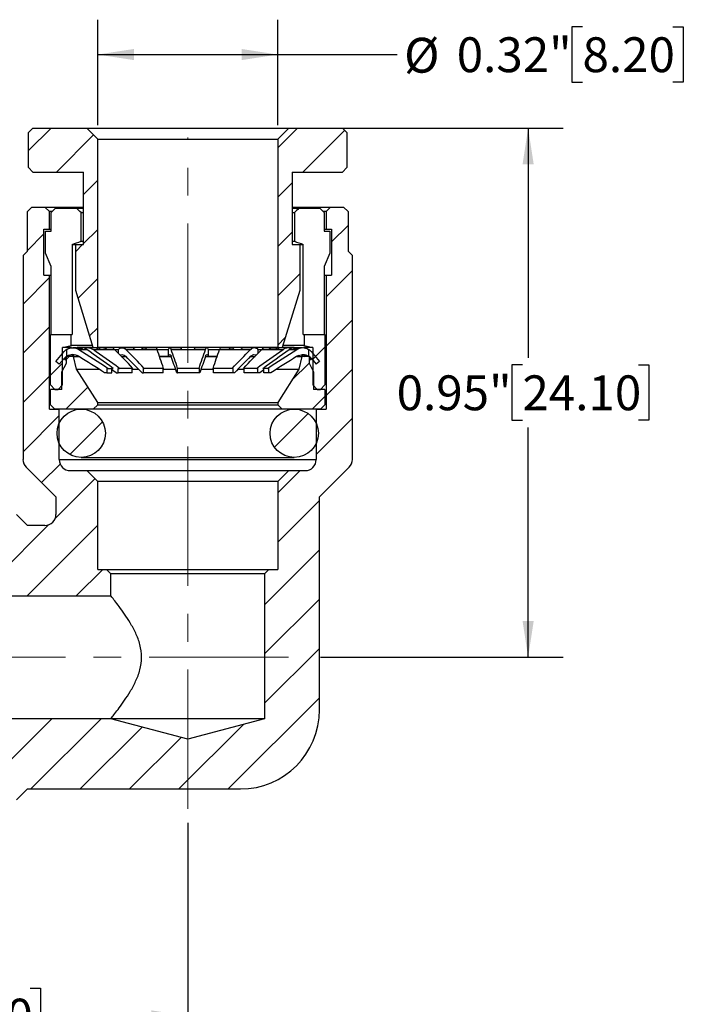
# Model space of a CAD drawing. Units: inches. Extents: x 0.2 to 10.8, y 0.2 to 8.3.
# Drawn here: x 5.5 to 7.8, y 3 to 6.5 of the extents above; entities that cross this region are included whole.
import ezdxf

# ---------------------------------------------------------------- set-up
doc = ezdxf.new("R2010")
doc.units = ezdxf.units.IN
doc.header["$MEASUREMENT"] = 0
doc.linetypes.add('CENTERX2', pattern=[0.8, 0.5, -0.1, 0.1, -0.1])
doc.layers.add('SKETCH', color=7, linetype='Continuous')
doc.styles.add('SLDTEXTSTYLE0', font='TXT', dxfattribs={"width": 0.75})
doc.dimstyles.new('SLDDIMSTYLE0', dxfattribs={"dimtxt": 0.125, "dimasz": 0.13, "dimexe": 0, "dimexo": 0.0625, "dimgap": 0.03125, "dimtad": 0, "dimtih": 1, "dimtoh": 1, "dimlfac": 0.5, "dimrnd": 1e-09, "dimdsep": 46, "dimtxsty": 'SLDTEXTSTYLE0', "dimsah": 1, "dimcen": 0.09, "dimadec": 0, "dimazin": 2, "dimtfac": 1, "dimtofl": 0, "dimtmove": 0, "dimatfit": 3, "dimfxl": 0, "dimfrac": 2, "dimtolj": 1, "dimtzin": 12, "dimarcsym": 0})

# ---------------------------------------------------------------- blocks, each defined once
blk = doc.blocks.new('_D_2')
at = {"layer": 'SKETCH'}
for p, q in [((4.1482, 3.7179), (4.1482, 2.8005)), ((6.0694, 3.6178), (6.0694, 2.8005)), ((5.0884, 3.0247), (5.0503, 3.0247)), ((5.0503, 3.0247), (5.0503, 2.8263)), ((5.504, 3.0247), (5.5421, 3.0247)), ((5.5421, 3.0247), (5.5421, 2.8263)), ((4.1482, 2.9255), (4.612, 2.9255)), ((6.0694, 2.9255), (5.6055, 2.9255)), ((5.0503, 2.8263), (5.0884, 2.8263)), ((5.5421, 2.8263), (5.504, 2.8263))]:
    blk.add_line(p, q, dxfattribs=at)
for points in [[(4.1482, 2.9255), (4.2782, 2.9055), (4.2782, 2.9455)], [(6.0694, 2.9255), (5.9394, 2.9455), (5.9394, 2.9055)]]:
    blk.add_solid(points, dxfattribs=at)
at = {"layer": 'SKETCH', "char_height": 0.125, "attachment_point": 1, "style": 'SLDTEXTSTYLE0'}
for s, insert in [('0.96"', (4.6374, 2.9874)), ('24.40', (5.0884, 2.9874))]:
    blk.add_mtext(s, dxfattribs=dict(at, insert=insert))
blk = doc.blocks.new('_D_3')
at = {"layer": 'SKETCH'}
for p, q in [((5.7466, 6.1204), (5.7466, 6.4986)), ((6.3923, 6.1204), (6.3923, 6.4986)), ((7.4848, 6.4728), (7.4468, 6.4728)), ((7.4468, 6.4728), (7.4468, 6.2744)), ((7.8081, 6.4728), (7.8462, 6.4728)), ((7.8462, 6.4728), (7.8462, 6.2744)), ((5.7466, 6.3736), (6.3923, 6.3736)), ((6.3923, 6.3736), (6.82, 6.3736)), ((7.4468, 6.2744), (7.4848, 6.2744)), ((7.8462, 6.2744), (7.8081, 6.2744))]:
    blk.add_line(p, q, dxfattribs=at)
for points in [[(5.7466, 6.3736), (5.8766, 6.3536), (5.8766, 6.3936)], [(6.3923, 6.3736), (6.2623, 6.3936), (6.2623, 6.3536)]]:
    blk.add_solid(points, dxfattribs=at)
at = {"layer": 'SKETCH', "char_height": 0.125, "attachment_point": 1, "style": 'SLDTEXTSTYLE0'}
for s, insert in [('%%c', (6.8453, 6.4336)), ('0.32"', (7.0339, 6.4355)), ('8.20', (7.4848, 6.4355))]:
    blk.add_mtext(s, dxfattribs=dict(at, insert=insert))
blk = doc.blocks.new('_D_4')
at = {"layer": 'SKETCH'}
for p, q in [((5.7572, 6.1098), (7.4149, 6.1098)), ((7.2899, 6.1098), (7.2899, 5.2855)), ((7.2695, 5.2602), (7.2314, 5.2602)), ((7.2314, 5.2602), (7.2314, 5.0617)), ((7.6851, 5.2602), (7.7232, 5.2602)), ((7.7232, 5.2602), (7.7232, 5.0617)), ((7.2314, 5.0617), (7.2695, 5.0617)), ((7.7232, 5.0617), (7.6851, 5.0617)), ((7.2899, 4.2121), (7.2899, 5.0363)), ((6.5455, 4.2121), (7.4149, 4.2121))]:
    blk.add_line(p, q, dxfattribs=at)
for points in [[(7.2899, 6.1098), (7.2699, 5.9798), (7.3099, 5.9798)], [(7.2899, 4.2121), (7.3099, 4.3421), (7.2699, 4.3421)]]:
    blk.add_solid(points, dxfattribs=at)
at = {"layer": 'SKETCH', "char_height": 0.125, "attachment_point": 1, "style": 'SLDTEXTSTYLE0'}
for s, insert in [('0.95"', (6.8185, 5.2229)), ('24.10', (7.2695, 5.2229))]:
    blk.add_mtext(s, dxfattribs=dict(at, insert=insert))

msp = doc.modelspace()

# ---------------------------------------------------------------- hatches: boundary and pattern name
at = {"linetype": 'Continuous', "lineweight": 18}
h = msp.add_hatch(dxfattribs=at)
h.set_pattern_fill('ANSI31', style=0)
h.paths.add_polyline_path([(5.4986, 5.968), (5.5143, 5.9523), (5.6954, 5.9523), (5.6954, 5.6924), (5.6678, 5.6924), (5.6678, 5.5271), (5.7308, 5.3224), (5.7466, 5.3224), (5.7466, 6.0704), (5.7072, 6.1098), (5.5143, 6.1098), (5.4986, 6.094)], flags=0)
h = msp.add_hatch(dxfattribs=at)
h.set_pattern_fill('ANSI31', style=0)
h.paths.add_polyline_path([(6.4434, 5.6924), (6.4434, 5.9523), (6.6245, 5.9523), (6.6403, 5.968), (6.6403, 6.094), (6.6245, 6.1098), (6.4316, 6.1098), (6.3923, 6.0704), (6.3923, 5.3224), (6.408, 5.3224), (6.471, 5.5271), (6.471, 5.6924)], flags=0)
h = msp.add_hatch(dxfattribs=at)
h.set_pattern_fill('ANSI31', style=0)
edge = h.paths.add_edge_path(flags=0)
edge.add_line((5.5576, 5.8263), (5.5104, 5.8263))
edge.add_line((5.5104, 5.8263), (5.4946, 5.8105))
edge.add_line((5.4946, 5.8105), (5.4946, 5.6688))
edge.add_line((5.4946, 5.6688), (5.4789, 5.6531))
edge.add_line((5.4789, 5.6531), (5.4789, 4.9213))
edge.add_arc((5.5182, 4.9213), 0.0394, 180, 225)
edge.add_line((5.4904, 4.8935), (5.597, 4.7869))
edge.add_line((5.597, 4.7869), (5.597, 4.7239))
edge.add_arc((5.5576, 4.7239), 0.0394, 270, 360, ccw=False)
edge.add_line((5.5576, 4.6846), (5.4946, 4.6846))
edge.add_line((5.4946, 4.6846), (5.4552, 4.7239))
edge.add_line((5.4552, 4.7239), (5.3923, 4.7239))
edge.add_line((5.3923, 4.7239), (5.3765, 4.7082))
edge.add_line((5.3765, 4.7082), (5.3765, 4.6058))
edge.add_line((5.3765, 4.6058), (5.3135, 4.6058))
edge.add_line((5.3135, 4.6058), (5.2978, 4.5901))
edge.add_line((5.2978, 4.5901), (5.2978, 4.4877))
edge.add_line((5.2978, 4.4877), (4.9749, 4.4877))
edge.add_line((4.9749, 4.4877), (4.9749, 4.4326))
edge.add_line((4.9749, 4.4326), (5.7938, 4.4326))
edge.add_line((5.7938, 4.4326), (5.7938, 4.5113))
edge.add_line((5.7938, 4.5113), (5.7781, 4.5271))
edge.add_line((5.7781, 4.5271), (5.7466, 4.5271))
edge.add_line((5.7466, 4.5271), (5.7466, 4.842))
edge.add_line((5.7466, 4.842), (5.7072, 4.8814))
edge.add_line((5.7072, 4.8814), (5.6482, 4.8814))
edge.add_arc((5.6482, 4.9208), 0.0394, 180, 270, ccw=False)
edge.add_line((5.6088, 4.9208), (5.6088, 5.1019))
edge.add_line((5.6088, 5.1019), (5.5734, 5.1019))
edge.add_line((5.5734, 5.1019), (5.5734, 5.5822))
edge.add_line((5.5734, 5.5822), (5.5537, 5.5822))
edge.add_line((5.5537, 5.5822), (5.5537, 5.7476))
edge.add_line((5.5537, 5.7476), (5.5734, 5.7476))
edge.add_line((5.5734, 5.7476), (5.5734, 5.8105))
edge.add_line((5.5734, 5.8105), (5.5576, 5.8263))
h = msp.add_hatch(dxfattribs=at)
h.set_pattern_fill('ANSI31', style=0)
edge = h.paths.add_edge_path(flags=0)
edge.add_line((6.6285, 5.8263), (6.5812, 5.8263))
edge.add_line((6.5812, 5.8263), (6.5655, 5.8105))
edge.add_line((6.5655, 5.8105), (6.5655, 5.7476))
edge.add_line((6.5655, 5.7476), (6.5852, 5.7476))
edge.add_line((6.5852, 5.7476), (6.5852, 5.5822))
edge.add_line((6.5852, 5.5822), (6.5655, 5.5822))
edge.add_line((6.5655, 5.5822), (6.5655, 5.1019))
edge.add_line((6.5655, 5.1019), (6.53, 5.1019))
edge.add_line((6.53, 5.1019), (6.53, 4.9208))
edge.add_arc((6.4907, 4.9208), 0.0394, 270, 360, ccw=False)
edge.add_line((6.4907, 4.8814), (6.4316, 4.8814))
edge.add_line((6.4316, 4.8814), (6.3923, 4.842))
edge.add_line((6.3923, 4.842), (6.3923, 4.5271))
edge.add_line((6.3923, 4.5271), (6.3608, 4.5271))
edge.add_line((6.3608, 4.5271), (6.345, 4.5113))
edge.add_line((6.345, 4.5113), (6.345, 3.9916))
edge.add_line((6.345, 3.9916), (6.0694, 3.9178))
edge.add_line((6.0694, 3.9178), (5.7938, 3.9916))
edge.add_line((5.7938, 3.9916), (4.9749, 3.9916))
edge.add_line((4.9749, 3.9916), (4.9749, 3.9365))
edge.add_line((4.9749, 3.9365), (5.2978, 3.9365))
edge.add_line((5.2978, 3.9365), (5.2978, 3.8342))
edge.add_line((5.2978, 3.8342), (5.3135, 3.8184))
edge.add_line((5.3135, 3.8184), (5.3765, 3.8184))
edge.add_line((5.3765, 3.8184), (5.3765, 3.7161))
edge.add_line((5.3765, 3.7161), (5.3923, 3.7003))
edge.add_line((5.3923, 3.7003), (5.4552, 3.7003))
edge.add_line((5.4552, 3.7003), (5.4946, 3.7397))
edge.add_line((5.4946, 3.7397), (6.2584, 3.7397))
edge.add_arc((6.2584, 4.0231), 0.2835, 270, 360)
edge.add_line((6.5419, 4.0231), (6.5419, 4.7869))
edge.add_line((6.5419, 4.7869), (6.6484, 4.8935))
edge.add_arc((6.6206, 4.9213), 0.0394, 315, 360)
edge.add_line((6.66, 4.9213), (6.66, 5.6531))
edge.add_line((6.66, 5.6531), (6.6442, 5.6688))
edge.add_line((6.6442, 5.6688), (6.6442, 5.8105))
edge.add_line((6.6442, 5.8105), (6.6285, 5.8263))
h = msp.add_hatch(dxfattribs=at)
h.set_pattern_fill('ANSI31', style=0)
h.paths.add_polyline_path([(5.6206, 5.1885), (5.6206, 5.3224), (5.6521, 5.3302), (5.6521, 5.3696), (5.5773, 5.3696), (5.5773, 5.1885), (5.593, 5.1727), (5.6049, 5.1727)], flags=0)
h = msp.add_hatch(dxfattribs=at)
h.set_pattern_fill('ANSI31', style=0)
h.paths.add_polyline_path([(6.4867, 5.3302), (6.5182, 5.3224), (6.5182, 5.1885), (6.534, 5.1727), (6.5458, 5.1727), (6.5615, 5.1885), (6.5615, 5.3696), (6.4867, 5.3696)], flags=0)
h = msp.add_hatch(dxfattribs=at)
h.set_pattern_fill('ANSI31', style=0)
edge = h.paths.add_edge_path(flags=0)
edge.add_line((5.609, 5.263), (5.626, 5.2834))
edge.add_arc((5.6562, 5.2581), 0.0394, 120.2929, 140, ccw=False)
edge.add_line((5.6363, 5.2921), (5.6363, 5.3167))
edge.add_arc((5.6566, 5.2829), 0.0394, 121.0149, 140)
edge.add_line((5.6265, 5.3082), (5.597, 5.2731))
edge.add_line((5.597, 5.2731), (5.609, 5.263))
h = msp.add_hatch(dxfattribs=at)
h.set_pattern_fill('ANSI31', style=0)
edge = h.paths.add_edge_path(flags=0)
edge.add_line((6.5025, 5.3167), (6.5025, 5.2921))
edge.add_arc((6.4826, 5.2581), 0.0394, 40, 59.7072, ccw=False)
edge.add_line((6.5128, 5.2834), (6.5299, 5.263))
edge.add_line((6.5299, 5.263), (6.5419, 5.2731))
edge.add_line((6.5419, 5.2731), (6.5124, 5.3082))
edge.add_arc((6.4822, 5.2829), 0.0394, 40, 58.9852)
h = msp.add_hatch(dxfattribs=at)
h.set_pattern_fill('ANSI31', style=0)
h.paths.add_polyline_path([(5.6344, 5.2909), (5.6344, 5.2672), (5.6182, 5.2357), (5.6182, 5.1727), (5.5773, 5.1727), (5.5773, 5.1176), (5.593, 5.1019), (5.7308, 5.1019), (5.7466, 5.1176), (5.7466, 5.1255), (5.6706, 5.2452), (5.66, 5.2909)], flags=0)
h = msp.add_hatch(dxfattribs=at)
h.set_pattern_fill('ANSI31', style=0)
h.paths.add_polyline_path([(6.5045, 5.2672), (6.5045, 5.2909), (6.4789, 5.2909), (6.4682, 5.2452), (6.3923, 5.1255), (6.3923, 5.1176), (6.408, 5.1019), (6.5458, 5.1019), (6.5615, 5.1176), (6.5615, 5.1727), (6.5206, 5.1727), (6.5206, 5.2357)], flags=0)
h = msp.add_hatch(dxfattribs=at)
h.set_pattern_fill('ANSI31', style=0)
edge = h.paths.add_edge_path(flags=0)
edge.add_arc((5.6875, 5.0153), 0.0866, 0, 360)
h = msp.add_hatch(dxfattribs=at)
h.set_pattern_fill('ANSI31', style=0)
edge = h.paths.add_edge_path(flags=0)
edge.add_arc((6.4513, 5.0153), 0.0866, 0, 360)

# ---------------------------------------------------------------- linework, layer by layer
at = {"color": 7, "linetype": 'Continuous', "lineweight": 25}
for p, q in [((5.4986, 6.094), (5.5143, 6.1098)), ((5.5143, 6.1098), (5.7072, 6.1098)), ((5.7466, 6.0704), (5.7072, 6.1098)), ((5.7072, 6.1098), (6.4316, 6.1098)), ((6.4316, 6.1098), (6.3923, 6.0704)), ((6.4316, 6.1098), (6.6245, 6.1098)), ((6.6245, 6.1098), (6.6403, 6.094)), ((5.4986, 5.968), (5.4986, 6.094)), ((6.6403, 6.094), (6.6403, 5.968)), ((5.7466, 6.0704), (6.3923, 6.0704)), ((5.7466, 5.3224), (5.7466, 6.0704)), ((6.3923, 6.0704), (6.3923, 5.3224)), ((5.5143, 5.9523), (5.4986, 5.968)), ((6.6403, 5.968), (6.6245, 5.9523)), ((5.5143, 5.9523), (5.6954, 5.9523)), ((5.6954, 5.6924), (5.6954, 5.9523)), ((6.4434, 5.9523), (6.6245, 5.9523)), ((6.4434, 5.9523), (6.4434, 5.6924)), ((5.4946, 5.8105), (5.5104, 5.8263)), ((5.4946, 5.6688), (5.4946, 5.8105)), ((5.5104, 5.8263), (5.5576, 5.8263)), ((5.5576, 5.8263), (5.5734, 5.8105)), ((5.5576, 5.8263), (5.6954, 5.8263)), ((5.5834, 5.8105), (5.5734, 5.8105)), ((5.5734, 5.7476), (5.5734, 5.8105)), ((5.5799, 5.8066), (5.5957, 5.8224)), ((5.5799, 5.7397), (5.5799, 5.8066)), ((5.5957, 5.8224), (5.671, 5.8224)), ((5.671, 5.8224), (5.6954, 5.8224)), ((5.6869, 5.8066), (5.6954, 5.8066)), ((5.6869, 5.7042), (5.6869, 5.8066)), ((6.4434, 5.8263), (6.5812, 5.8263)), ((6.4434, 5.8224), (6.4678, 5.8224)), ((6.4434, 5.8066), (6.4519, 5.8066)), ((6.4519, 5.8066), (6.4519, 5.7042)), ((6.4678, 5.8224), (6.5431, 5.8224)), ((6.5431, 5.8224), (6.559, 5.8066)), ((6.5655, 5.8105), (6.5561, 5.8105)), ((6.559, 5.8066), (6.559, 5.7397)), ((6.5655, 5.8105), (6.5812, 5.8263)), ((6.5655, 5.8105), (6.5655, 5.7476)), ((6.5812, 5.8263), (6.6285, 5.8263)), ((6.6285, 5.8263), (6.6442, 5.8105)), ((6.6442, 5.8105), (6.6442, 5.6688)), ((5.5537, 5.5822), (5.5537, 5.7476)), ((5.5537, 5.7476), (5.5734, 5.7476)), ((5.5601, 5.7397), (5.5799, 5.7397)), ((5.5601, 5.6609), (5.5601, 5.7397)), ((5.5734, 5.7476), (5.5799, 5.7476)), ((6.559, 5.7476), (6.5655, 5.7476)), ((6.559, 5.7397), (6.5787, 5.7397)), ((6.5655, 5.7476), (6.5852, 5.7476)), ((6.5787, 5.7397), (6.5787, 5.6609)), ((6.5852, 5.7476), (6.5852, 5.5822)), ((5.6551, 5.6924), (5.6551, 5.3696)), ((5.6551, 5.6924), (5.6678, 5.6924)), ((5.6678, 5.5271), (5.6678, 5.6924)), ((5.6678, 5.6924), (5.6954, 5.6924)), ((5.6869, 5.7042), (5.6954, 5.7042)), ((6.4434, 5.7042), (6.4519, 5.7042)), ((6.4434, 5.6924), (6.471, 5.6924)), ((6.471, 5.6924), (6.4837, 5.6924)), ((6.471, 5.6924), (6.471, 5.5271)), ((6.4837, 5.3696), (6.4837, 5.6924)), ((5.4789, 5.6531), (5.4946, 5.6688)), ((5.4789, 5.6531), (5.4789, 4.9213)), ((5.5799, 5.6137), (5.5601, 5.6609)), ((6.5787, 5.6609), (6.559, 5.6137)), ((6.6442, 5.6688), (6.66, 5.6531)), ((6.66, 4.9213), (6.66, 5.6531)), ((5.5537, 5.5822), (5.5734, 5.5822)), ((5.5734, 5.1019), (5.5734, 5.5822)), ((5.5734, 5.5822), (5.5799, 5.5822)), ((5.5799, 5.3696), (5.5799, 5.6137)), ((6.559, 5.6137), (6.559, 5.3696)), ((6.559, 5.5822), (6.5655, 5.5822)), ((6.5655, 5.5822), (6.5655, 5.1019)), ((6.5655, 5.5822), (6.5852, 5.5822)), ((5.7308, 5.3224), (5.6678, 5.5271)), ((6.471, 5.5271), (6.408, 5.3224)), ((5.5773, 5.1885), (5.5773, 5.3696)), ((5.5773, 5.3696), (5.6521, 5.3696)), ((5.6521, 5.3302), (5.6521, 5.3696)), ((5.6521, 5.3696), (5.6551, 5.3696)), ((6.4837, 5.3696), (6.4867, 5.3696)), ((6.4867, 5.3696), (6.4867, 5.3302)), ((6.4867, 5.3696), (6.5615, 5.3696)), ((6.5615, 5.3696), (6.5615, 5.1885)), ((5.597, 5.2731), (5.6265, 5.3082)), ((5.6206, 5.3224), (5.6521, 5.3302)), ((5.6523, 5.3224), (5.6206, 5.3224)), ((5.6206, 5.1885), (5.6206, 5.3224)), ((5.6363, 5.2921), (5.6363, 5.3167)), ((5.6364, 5.2915), (5.6364, 5.3161)), ((5.7284, 5.3302), (5.6521, 5.3302)), ((5.6623, 5.3223), (5.6576, 5.3223)), ((5.7308, 5.3224), (5.6727, 5.3224)), ((5.6879, 5.3223), (5.6731, 5.3223)), ((5.6791, 5.316), (5.6836, 5.316)), ((5.6933, 5.316), (5.7073, 5.316)), ((5.7323, 5.3223), (5.7106, 5.3223)), ((5.7299, 5.316), (5.7506, 5.316)), ((5.7308, 5.3224), (5.7466, 5.3224)), ((6.3923, 5.3224), (5.7466, 5.3224)), ((5.7941, 5.3223), (5.7627, 5.3223)), ((5.7776, 5.316), (5.8075, 5.316)), ((5.8077, 5.3162), (5.8214, 5.3161)), ((5.8214, 5.3015), (5.8214, 5.3161)), ((5.8691, 5.3223), (5.8347, 5.3223)), ((5.848, 5.316), (5.8807, 5.316)), ((5.9548, 5.3223), (5.9129, 5.3223)), ((5.9197, 5.316), (5.9596, 5.316)), ((5.9594, 5.3163), (6.0005, 5.3161)), ((6.0005, 5.2915), (6.0005, 5.3161)), ((6.0455, 5.3223), (6.0052, 5.3223)), ((6.01, 5.316), (6.0481, 5.316)), ((6.0914, 5.316), (6.1334, 5.316)), ((6.1381, 5.3223), (6.0941, 5.3223)), ((6.1429, 5.3163), (6.1429, 5.2917)), ((6.1429, 5.3163), (6.1837, 5.3162)), ((6.1837, 5.316), (6.2198, 5.316)), ((6.2266, 5.3223), (6.1885, 5.3223)), ((6.2587, 5.316), (6.2946, 5.316)), ((6.3079, 5.3223), (6.2704, 5.3223)), ((6.321, 5.3163), (6.321, 5.3018)), ((6.321, 5.3163), (6.335, 5.3162)), ((6.3347, 5.316), (6.3616, 5.316)), ((6.3766, 5.3223), (6.3482, 5.3223)), ((6.3886, 5.316), (6.4111, 5.316)), ((6.3923, 5.3224), (6.408, 5.3224)), ((6.4304, 5.3223), (6.4069, 5.3223)), ((6.451, 5.3224), (6.408, 5.3224)), ((6.4867, 5.3302), (6.4104, 5.3302)), ((6.4333, 5.316), (6.4456, 5.316)), ((6.4658, 5.3223), (6.4527, 5.3223)), ((6.4552, 5.316), (6.4601, 5.316)), ((6.4815, 5.3223), (6.4766, 5.3223)), ((6.5182, 5.3224), (6.484, 5.3224)), ((6.4867, 5.3302), (6.5182, 5.3224)), ((6.5025, 5.3167), (6.5025, 5.2921)), ((6.5124, 5.3082), (6.5419, 5.2731)), ((6.5182, 5.3224), (6.5182, 5.1885)), ((5.609, 5.263), (5.597, 5.2731)), ((5.609, 5.263), (5.626, 5.2834)), ((5.6182, 5.2357), (5.6344, 5.2672)), ((5.626, 5.2834), (5.6324, 5.2834)), ((5.6324, 5.2834), (5.6271, 5.2769)), ((5.6344, 5.2856), (5.6324, 5.2834)), ((5.6344, 5.2672), (5.6344, 5.2909)), ((5.66, 5.2909), (5.6344, 5.2909)), ((5.6706, 5.2452), (5.66, 5.2909)), ((5.66, 5.2909), (5.679, 5.2909)), ((5.6691, 5.2917), (5.6776, 5.2916)), ((5.8314, 5.2909), (5.8474, 5.2909)), ((5.9679, 5.2916), (6.0005, 5.2915)), ((5.9679, 5.2909), (6.0099, 5.2909)), ((6.1335, 5.2909), (6.1752, 5.2909)), ((6.1429, 5.2917), (6.1753, 5.2916)), ((6.2948, 5.2909), (6.311, 5.2909)), ((6.4612, 5.2909), (6.4789, 5.2909)), ((6.4615, 5.2916), (6.4718, 5.2915)), ((6.4718, 5.2915), (6.4667, 5.2938)), ((6.4789, 5.2909), (6.4682, 5.2452)), ((6.5045, 5.2909), (6.4789, 5.2909)), ((6.5045, 5.2909), (6.5045, 5.2672)), ((6.5065, 5.2834), (6.5045, 5.2851)), ((6.5045, 5.2672), (6.5206, 5.2357)), ((6.5118, 5.2769), (6.5065, 5.2834)), ((6.5065, 5.2834), (6.5128, 5.2834)), ((6.5128, 5.2834), (6.5299, 5.263)), ((6.5419, 5.2731), (6.5299, 5.263)), ((5.6182, 5.1727), (5.6182, 5.2357)), ((5.6706, 5.2452), (5.7509, 5.2452)), ((5.7466, 5.1255), (5.6706, 5.2452)), ((5.7794, 5.2324), (5.7715, 5.2324)), ((5.7794, 5.2481), (5.7794, 5.2324)), ((5.7841, 5.2481), (5.7794, 5.2481)), ((5.7794, 5.2324), (5.7976, 5.2324)), ((5.7841, 5.2481), (5.8018, 5.2481)), ((5.7976, 5.2324), (5.7976, 5.2481)), ((5.8132, 5.2324), (5.7976, 5.2434)), ((5.8132, 5.2324), (5.8204, 5.2324)), ((5.8204, 5.2324), (5.8204, 5.2481)), ((5.8204, 5.2481), (5.8245, 5.2481)), ((5.87, 5.2324), (5.8204, 5.2324)), ((5.8729, 5.2481), (5.8245, 5.2481)), ((5.87, 5.2324), (5.87, 5.2481)), ((5.87, 5.2452), (5.8929, 5.2452)), ((5.9057, 5.2324), (5.9106, 5.2324)), ((5.9106, 5.2324), (5.9106, 5.2481)), ((5.9106, 5.2481), (5.9135, 5.2481)), ((5.9819, 5.2324), (5.9106, 5.2324)), ((5.9829, 5.2481), (5.9135, 5.2481)), ((5.9819, 5.2324), (5.9819, 5.2481)), ((5.9819, 5.2452), (6.0259, 5.2452)), ((6.0305, 5.2324), (6.0323, 5.2324)), ((6.0323, 5.2324), (6.0323, 5.2481)), ((6.0323, 5.2481), (6.0333, 5.2481)), ((6.1111, 5.2324), (6.0323, 5.2324)), ((6.11, 5.2481), (6.0333, 5.2481)), ((6.1111, 5.2481), (6.11, 5.2481)), ((6.1111, 5.2324), (6.1111, 5.2481)), ((6.1128, 5.2324), (6.1111, 5.2324)), ((6.1174, 5.2452), (6.1613, 5.2452)), ((6.2291, 5.2481), (6.1603, 5.2481)), ((6.1613, 5.2324), (6.1613, 5.2481)), ((6.232, 5.2324), (6.1613, 5.2324)), ((6.232, 5.2481), (6.2291, 5.2481)), ((6.232, 5.2324), (6.232, 5.2481)), ((6.237, 5.2324), (6.232, 5.2324)), ((6.2496, 5.2452), (6.2721, 5.2452)), ((6.3166, 5.2481), (6.2692, 5.2481)), ((6.2721, 5.2324), (6.2721, 5.2481)), ((6.3208, 5.2324), (6.2721, 5.2324)), ((6.3208, 5.2481), (6.3166, 5.2481)), ((6.3208, 5.2324), (6.3208, 5.2481)), ((6.3279, 5.2324), (6.3208, 5.2324)), ((6.3428, 5.2429), (6.3279, 5.2324)), ((6.3552, 5.2481), (6.3387, 5.2481)), ((6.3428, 5.2324), (6.3428, 5.2481)), ((6.3598, 5.2324), (6.3428, 5.2324)), ((6.3598, 5.2481), (6.3552, 5.2481)), ((6.3598, 5.2324), (6.3598, 5.2481)), ((6.3677, 5.2324), (6.3598, 5.2324)), ((6.3882, 5.2452), (6.4682, 5.2452)), ((6.4682, 5.2452), (6.3923, 5.1255)), ((6.5206, 5.2357), (6.5206, 5.1727)), ((5.593, 5.1727), (5.5773, 5.1885)), ((5.5773, 5.1176), (5.5773, 5.1727)), ((5.6182, 5.1727), (5.5773, 5.1727)), ((5.593, 5.1727), (5.6049, 5.1727)), ((5.6049, 5.1727), (5.6206, 5.1885)), ((6.5182, 5.1885), (6.534, 5.1727)), ((6.5615, 5.1727), (6.5206, 5.1727)), ((6.534, 5.1727), (6.5458, 5.1727)), ((6.5615, 5.1885), (6.5458, 5.1727)), ((6.5615, 5.1727), (6.5615, 5.1176)), ((5.7466, 5.1255), (6.3923, 5.1255)), ((5.7466, 5.1176), (5.7466, 5.1255)), ((6.3923, 5.1255), (6.3923, 5.1176)), ((5.5734, 5.1019), (5.6088, 5.1019)), ((5.593, 5.1019), (5.5773, 5.1176)), ((5.7308, 5.1019), (5.593, 5.1019)), ((5.6088, 4.9208), (5.6088, 5.1019)), ((5.7308, 5.1019), (5.7466, 5.1176)), ((6.408, 5.1019), (5.7308, 5.1019)), ((5.7466, 5.1176), (6.3923, 5.1176)), ((6.3923, 5.1176), (6.408, 5.1019)), ((6.5458, 5.1019), (6.408, 5.1019)), ((6.53, 5.1019), (6.53, 4.9208)), ((6.53, 5.1019), (6.5655, 5.1019)), ((6.5615, 5.1176), (6.5458, 5.1019)), ((5.6088, 4.9208), (6.53, 4.9208)), ((5.6875, 4.9287), (6.4513, 4.9287)), ((5.597, 4.7869), (5.4904, 4.8935)), ((5.6482, 4.8814), (5.7072, 4.8814)), ((5.7072, 4.8814), (5.7466, 4.842)), ((5.7072, 4.8814), (6.4316, 4.8814)), ((6.3923, 4.842), (6.4316, 4.8814)), ((6.4316, 4.8814), (6.4907, 4.8814)), ((6.6484, 4.8935), (6.5419, 4.7869)), ((6.3923, 4.842), (5.7466, 4.842)), ((5.7466, 4.5271), (5.7466, 4.842)), ((6.3923, 4.842), (6.3923, 4.5271)), ((5.597, 4.7869), (5.597, 4.7239)), ((6.5419, 4.0231), (6.5419, 4.7869)), ((5.4552, 4.7239), (5.4946, 4.6846)), ((5.5576, 4.6846), (5.4946, 4.6846)), ((5.7466, 4.5271), (5.7781, 4.5271)), ((5.7781, 4.5271), (5.7938, 4.5113)), ((5.7781, 4.5271), (6.3608, 4.5271)), ((6.345, 4.5113), (6.3608, 4.5271)), ((6.3608, 4.5271), (6.3923, 4.5271)), ((5.7938, 4.4326), (5.7938, 4.5113)), ((6.345, 4.5113), (5.7938, 4.5113)), ((6.345, 4.5113), (6.345, 3.9916)), ((4.9749, 4.4326), (5.7938, 4.4326)), ((5.7938, 3.9916), (4.9749, 3.9916)), ((6.345, 3.9916), (5.7938, 3.9916)), ((6.0694, 3.9178), (5.7938, 3.9916)), ((6.345, 3.9916), (6.0694, 3.9178)), ((5.4946, 3.7397), (5.4552, 3.7003)), ((5.4946, 3.7397), (6.2584, 3.7397))]:
    msp.add_line(p, q, dxfattribs=at)
for centre in [(5.6875, 5.0153), (6.4513, 5.0153)]:
    msp.add_circle(centre, 0.0866, dxfattribs=at)
for centre, radius, start, end in [((5.6566, 5.2829), 0.0394, 121.0149, 140), ((6.4822, 5.2829), 0.0394, 40, 58.9852), ((5.6562, 5.2581), 0.0394, 120.2929, 140), ((6.4826, 5.2581), 0.0394, 40, 59.7072), ((5.5182, 4.9213), 0.0394, 180, 225), ((5.6482, 4.9208), 0.0394, 180, 270), ((6.4907, 4.9208), 0.0394, 270, 0), ((6.6206, 4.9213), 0.0394, 315, 0), ((5.5576, 4.7239), 0.0394, 270, 0), ((6.2584, 4.0231), 0.2835, 270, 0)]:
    msp.add_arc(centre, radius, start, end, dxfattribs=at)
for points in [[(5.6869, 5.8066), (5.6816, 5.8119), (5.6763, 5.8171), (5.671, 5.8224)], [(6.4678, 5.8224), (6.4625, 5.8171), (6.4572, 5.8119), (6.4519, 5.8066)], [(5.6551, 5.6924), (5.6657, 5.6964), (5.6763, 5.7003), (5.6869, 5.7042)], [(6.4519, 5.7042), (6.4625, 5.7003), (6.4731, 5.6964), (6.4837, 5.6924)], [(5.6363, 5.3167), (5.6364, 5.3167), (5.6364, 5.3165), (5.6364, 5.3161)], [(5.6791, 5.316), (5.7141, 5.2933), (5.7491, 5.2707), (5.7841, 5.2481)], [(5.6836, 5.316), (5.6834, 5.316), (5.6832, 5.316), (5.6831, 5.3161)], [(5.6836, 5.316), (5.6868, 5.3155), (5.69, 5.3155), (5.6933, 5.316)], [(5.6938, 5.3161), (5.6936, 5.316), (5.6934, 5.316), (5.6933, 5.316)], [(5.8018, 5.2481), (5.7703, 5.2707), (5.7388, 5.2934), (5.7073, 5.316)], [(5.8245, 5.2481), (5.793, 5.2707), (5.7615, 5.2933), (5.7299, 5.316)], [(5.7506, 5.316), (5.7501, 5.316), (5.7496, 5.316), (5.749, 5.3161)], [(5.7506, 5.316), (5.7596, 5.3155), (5.7686, 5.3155), (5.7776, 5.316)], [(5.7793, 5.3161), (5.7787, 5.316), (5.7782, 5.316), (5.7776, 5.316)], [(5.8729, 5.2481), (5.8511, 5.2707), (5.8293, 5.2934), (5.8075, 5.316)], [(5.9135, 5.2481), (5.8917, 5.2707), (5.8698, 5.2933), (5.848, 5.316)], [(5.8807, 5.316), (5.8799, 5.316), (5.8791, 5.316), (5.8783, 5.3161)], [(5.8807, 5.316), (5.8937, 5.3155), (5.9067, 5.3155), (5.9197, 5.316)], [(5.922, 5.3161), (5.9212, 5.316), (5.9205, 5.316), (5.9197, 5.316)], [(5.9829, 5.2481), (5.9751, 5.2707), (5.9673, 5.2934), (5.9596, 5.316)], [(6.0333, 5.2481), (6.0255, 5.2707), (6.0177, 5.2933), (6.01, 5.316)], [(6.0481, 5.316), (6.0473, 5.316), (6.0464, 5.316), (6.0455, 5.3161)], [(6.0481, 5.316), (6.0625, 5.3155), (6.0769, 5.3155), (6.0914, 5.316)], [(6.094, 5.3161), (6.0931, 5.316), (6.0922, 5.316), (6.0914, 5.316)], [(6.11, 5.2481), (6.1178, 5.2707), (6.1256, 5.2934), (6.1334, 5.316)], [(6.1603, 5.2481), (6.1681, 5.2707), (6.1759, 5.2933), (6.1837, 5.316)], [(6.2198, 5.316), (6.219, 5.316), (6.2182, 5.316), (6.2174, 5.3161)], [(6.2198, 5.316), (6.2327, 5.3155), (6.2457, 5.3155), (6.2587, 5.316)], [(6.2291, 5.2481), (6.251, 5.2707), (6.2728, 5.2934), (6.2946, 5.316)], [(6.2611, 5.3161), (6.2603, 5.316), (6.2595, 5.316), (6.2587, 5.316)], [(6.2692, 5.2481), (6.2911, 5.2707), (6.3129, 5.2933), (6.3347, 5.316)], [(6.3166, 5.2481), (6.3481, 5.2707), (6.3796, 5.2934), (6.4111, 5.316)], [(6.3387, 5.2481), (6.3702, 5.2707), (6.4018, 5.2933), (6.4333, 5.316)], [(6.3552, 5.2481), (6.3901, 5.2707), (6.4251, 5.2934), (6.4601, 5.316)], [(6.3616, 5.316), (6.3611, 5.316), (6.3605, 5.316), (6.36, 5.3161)], [(6.3616, 5.316), (6.3706, 5.3155), (6.3796, 5.3155), (6.3886, 5.316)], [(6.3902, 5.3161), (6.3896, 5.316), (6.3891, 5.316), (6.3886, 5.316)], [(6.4456, 5.316), (6.4455, 5.316), (6.4453, 5.316), (6.4451, 5.3161)], [(6.4456, 5.316), (6.4488, 5.3155), (6.452, 5.3155), (6.4552, 5.316)], [(6.4558, 5.3161), (6.4556, 5.316), (6.4554, 5.316), (6.4552, 5.316)], [(5.6363, 5.2921), (5.6364, 5.2921), (5.6364, 5.2919), (5.6364, 5.2915)], [(5.7715, 5.2324), (5.7405, 5.252), (5.7094, 5.2717), (5.6783, 5.2913)], [(5.9057, 5.2324), (5.8863, 5.252), (5.8669, 5.2717), (5.8476, 5.2913)], [(6.0305, 5.2324), (6.0236, 5.252), (6.0167, 5.2717), (6.0098, 5.2913)], [(6.1336, 5.2913), (6.1267, 5.2717), (6.1197, 5.252), (6.1128, 5.2324)], [(6.295, 5.2913), (6.2757, 5.2717), (6.2563, 5.252), (6.237, 5.2324)], [(6.4608, 5.2913), (6.4298, 5.2717), (6.3987, 5.252), (6.3677, 5.2324)]]:
    msp.add_open_spline(points, degree=3, dxfattribs=at)
for points, knots in [([(5.6364, 5.3161), (5.6428, 5.3202), (5.6502, 5.3223), (5.6652, 5.3223), (5.6727, 5.3201), (5.6791, 5.316)], [0, 0, 0, 0, 0.5, 0.5, 1, 1, 1, 1]), ([(5.6783, 5.2913), (5.672, 5.2953), (5.6647, 5.2974), (5.6501, 5.2975), (5.6427, 5.2955), (5.6364, 5.2915)], [0, 0, 0, 0, 0.5, 0.5, 1, 1, 1, 1]), ([(5.6629, 5.2969), (5.6611, 5.2971), (5.6551, 5.2977), (5.6473, 5.2954), (5.6427, 5.2918), (5.6415, 5.2909)], [0, 0, 0, 0, 0.230385, 0.798861, 1, 1, 1, 1]), ([(5.6831, 5.3161), (5.6792, 5.3182), (5.673, 5.3217), (5.6659, 5.3218), (5.6633, 5.3218)], [0, 0, 0, 0, 0.62066, 1, 1, 1, 1]), ([(5.6663, 5.3216), (5.6704, 5.322), (5.6787, 5.3228), (5.6881, 5.3196), (5.6928, 5.3167), (5.6938, 5.3161)], [0, 0, 0, 0, 0.4238056, 0.875528, 1, 1, 1, 1]), ([(5.7073, 5.316), (5.7037, 5.3182), (5.6978, 5.3218), (5.6911, 5.3218), (5.6885, 5.3218)], [0, 0, 0, 0, 0.605103, 1, 1, 1, 1]), ([(5.6993, 5.3198), (5.7003, 5.3203), (5.705, 5.3227), (5.7145, 5.3226), (5.7239, 5.32), (5.7286, 5.3168), (5.7299, 5.316)], [0, 0, 0, 0, 0.108434, 0.48207, 0.856054, 1, 1, 1, 1]), ([(5.749, 5.3161), (5.7459, 5.3183), (5.741, 5.3217), (5.7354, 5.3218), (5.7333, 5.3218)], [0, 0, 0, 0, 0.624306, 1, 1, 1, 1]), ([(5.7473, 5.317), (5.7503, 5.3188), (5.7565, 5.3225), (5.767, 5.3226), (5.7747, 5.3196), (5.7784, 5.3167), (5.7793, 5.3161)], [0, 0, 0, 0, 0.296195, 0.605327, 0.914741, 1, 1, 1, 1]), ([(5.8075, 5.316), (5.805, 5.3182), (5.8009, 5.3218), (5.7962, 5.3218), (5.7943, 5.3218)], [0, 0, 0, 0, 0.596068, 1, 1, 1, 1]), ([(5.8214, 5.3161), (5.8254, 5.3202), (5.8301, 5.3223), (5.8394, 5.3223), (5.8441, 5.3201), (5.848, 5.316)], [0, 0, 0, 0, 0.5, 0.5, 1, 1, 1, 1]), ([(5.8273, 5.2954), (5.8279, 5.2958), (5.831, 5.298), (5.8374, 5.2977), (5.8437, 5.295), (5.8468, 5.2921), (5.8476, 5.2913)], [0, 0, 0, 0, 0.0900363, 0.4824205, 0.8751585, 1, 1, 1, 1]), ([(5.8783, 5.3161), (5.8766, 5.3183), (5.8739, 5.3217), (5.8708, 5.3217), (5.8696, 5.3218)], [0, 0, 0, 0, 0.626066, 1, 1, 1, 1]), ([(5.9037, 5.316), (5.9038, 5.3163), (5.9054, 5.3194), (5.9095, 5.3221), (5.9152, 5.3227), (5.9195, 5.3196), (5.9216, 5.3167), (5.922, 5.3161)], [0, 0, 0, 0, 0.028779, 0.3249614, 0.6214581, 0.9182257, 1, 1, 1, 1]), ([(5.9596, 5.316), (5.9587, 5.3181), (5.9572, 5.3218), (5.9555, 5.3218), (5.9548, 5.3218)], [0, 0, 0, 0, 0.588857, 1, 1, 1, 1]), ([(6.0005, 5.3161), (6.0019, 5.3202), (6.0036, 5.3223), (6.0069, 5.3223), (6.0085, 5.3201), (6.01, 5.316)], [0, 0, 0, 0, 0.5, 0.5, 1, 1, 1, 1]), ([(6.0005, 5.2915), (6.0019, 5.2955), (6.0035, 5.2975), (6.0068, 5.2974), (6.0084, 5.2953), (6.0098, 5.2913)], [0, 0, 0, 0, 0.5, 0.5, 1, 1, 1, 1]), ([(6.0455, 5.3221), (6.0455, 5.3214), (6.0455, 5.3205), (6.0455, 5.3169), (6.0455, 5.3161)], [0, 0, 0, 0, 0.7577865, 1, 1, 1, 1]), ([(6.0455, 5.3161), (6.0455, 5.3183), (6.0455, 5.3217), (6.0455, 5.3217), (6.0455, 5.3218)], [0, 0, 0, 0, 0.625523, 1, 1, 1, 1]), ([(6.094, 5.3218), (6.094, 5.3219), (6.094, 5.3223), (6.094, 5.3196), (6.094, 5.3167), (6.094, 5.3161)], [0, 0, 0, 0, 0.217582, 0.830979, 1, 1, 1, 1]), ([(6.1334, 5.316), (6.1348, 5.3201), (6.1365, 5.3223), (6.1398, 5.3224), (6.1414, 5.3203), (6.1429, 5.3163)], [0, 0, 0, 0, 0.5, 0.5, 1, 1, 1, 1]), ([(6.1336, 5.2913), (6.135, 5.2953), (6.1366, 5.2974), (6.1398, 5.2975), (6.1414, 5.2955), (6.1429, 5.2917)], [0, 0, 0, 0, 0.5, 0.5, 1, 1, 1, 1]), ([(6.1882, 5.3219), (6.188, 5.322), (6.1868, 5.3225), (6.1852, 5.3199), (6.184, 5.3168), (6.1837, 5.316)], [0, 0, 0, 0, 0.14812, 0.763242, 1, 1, 1, 1]), ([(6.2174, 5.3161), (6.2191, 5.3181), (6.2226, 5.3222), (6.2285, 5.3226), (6.233, 5.3204), (6.2351, 5.3169), (6.2356, 5.316)], [0, 0, 0, 0, 0.300045, 0.600083, 0.900226, 1, 1, 1, 1]), ([(6.2701, 5.3218), (6.2694, 5.3219), (6.2667, 5.3223), (6.2636, 5.3196), (6.2615, 5.3167), (6.2611, 5.3161)], [0, 0, 0, 0, 0.228468, 0.83333, 1, 1, 1, 1]), ([(6.2946, 5.316), (6.2985, 5.3201), (6.3031, 5.3223), (6.3124, 5.3224), (6.317, 5.3203), (6.321, 5.3163)], [0, 0, 0, 0, 0.5, 0.5, 1, 1, 1, 1]), ([(6.295, 5.2913), (6.2975, 5.2933), (6.3025, 5.2972), (6.3096, 5.2982), (6.3136, 5.2961), (6.3149, 5.2954)], [0, 0, 0, 0, 0.400218, 0.800429, 1, 1, 1, 1]), ([(6.3474, 5.3219), (6.3468, 5.322), (6.3434, 5.3225), (6.3389, 5.3199), (6.3357, 5.3168), (6.3347, 5.316)], [0, 0, 0, 0, 0.1424032, 0.7616529, 1, 1, 1, 1]), ([(6.36, 5.3161), (6.3631, 5.3181), (6.3694, 5.3222), (6.3799, 5.3226), (6.3877, 5.3207), (6.391, 5.3176), (6.3915, 5.3171)], [0, 0, 0, 0, 0.313353, 0.626699, 0.940154, 1, 1, 1, 1]), ([(6.4068, 5.3218), (6.4054, 5.3219), (6.4005, 5.3223), (6.3948, 5.3196), (6.391, 5.3167), (6.3902, 5.3161)], [0, 0, 0, 0, 0.241773, 0.836205, 1, 1, 1, 1]), ([(6.4111, 5.316), (6.4147, 5.318), (6.4218, 5.322), (6.4328, 5.3231), (6.4391, 5.3207), (6.4416, 5.3198)], [0, 0, 0, 0, 0.37685, 0.753693, 1, 1, 1, 1]), ([(6.4515, 5.3219), (6.4506, 5.322), (6.4457, 5.3225), (6.4394, 5.3199), (6.4346, 5.3168), (6.4333, 5.316)], [0, 0, 0, 0, 0.139753, 0.760916, 1, 1, 1, 1]), ([(6.4451, 5.3161), (6.4489, 5.318), (6.4566, 5.3219), (6.4661, 5.3232), (6.4705, 5.3219), (6.4709, 5.3218)], [0, 0, 0, 0, 0.4808331, 0.9616561, 1, 1, 1, 1]), ([(6.4763, 5.3218), (6.4746, 5.3219), (6.4686, 5.3223), (6.4616, 5.3196), (6.4568, 5.3167), (6.4558, 5.3161)], [0, 0, 0, 0, 0.2338236, 0.8344872, 1, 1, 1, 1]), ([(6.4601, 5.316), (6.4664, 5.3201), (6.4738, 5.3223), (6.4886, 5.3224), (6.4961, 5.3203), (6.5025, 5.3163)], [0, 0, 0, 0, 0.5, 0.5, 1, 1, 1, 1]), ([(6.4608, 5.2913), (6.4671, 5.2953), (6.4743, 5.2974), (6.4889, 5.2975), (6.4962, 5.2955), (6.5025, 5.2917)], [0, 0, 0, 0, 0.5, 0.5, 1, 1, 1, 1]), ([(5.6518, 5.2909), (5.6522, 5.2912), (5.6552, 5.294), (5.6592, 5.2949), (5.6626, 5.2957)], [0, 0, 0, 0, 0.1393538, 1, 1, 1, 1]), ([(5.6726, 5.2937), (5.6725, 5.2937), (5.6712, 5.2933), (5.6701, 5.2924), (5.6691, 5.2917)], [0, 0, 0, 0, 0.116761, 1, 1, 1, 1]), ([(6.4771, 5.2953), (6.4792, 5.2949), (6.4827, 5.2942), (6.4855, 5.2919), (6.4867, 5.2909)], [0, 0, 0, 0, 0.567643, 1, 1, 1, 1]), ([(6.4979, 5.2909), (6.4975, 5.2912), (6.4938, 5.2945), (6.4872, 5.2969), (6.4813, 5.2968), (6.4797, 5.2968)], [0, 0, 0, 0, 0.085585, 0.750713, 1, 1, 1, 1]), ([(5.7938, 3.9916), (5.7938, 3.9916), (5.7951, 3.9933), (5.8, 3.9994), (5.8037, 4.0041), (5.8127, 4.0157), (5.8181, 4.0228), (5.83, 4.0389), (5.8364, 4.0478), (5.8497, 4.0673), (5.8567, 4.078), (5.8703, 4.1007), (5.8768, 4.1128), (5.8888, 4.1385), (5.8942, 4.1525), (5.9018, 4.1815), (5.9041, 4.1969), (5.9041, 4.2274), (5.9018, 4.2428), (5.8942, 4.2718), (5.8889, 4.2855), (5.8768, 4.3116), (5.8702, 4.3237), (5.8567, 4.3463), (5.8497, 4.3569), (5.8363, 4.3766), (5.8299, 4.3855), (5.8181, 4.4014), (5.8127, 4.4085), (5.8037, 4.4202), (5.8001, 4.4247), (5.7951, 4.431), (5.7938, 4.4326), (5.7938, 4.4326)], [0, 0, 0, 0, 0.0625, 0.0625, 0.125, 0.125, 0.1875, 0.1875, 0.25, 0.25, 0.3125, 0.3125, 0.375, 0.375, 0.4375, 0.4375, 0.5, 0.5, 0.5625, 0.5625, 0.625, 0.625, 0.6875, 0.6875, 0.75, 0.75, 0.8125, 0.8125, 0.875, 0.875, 0.9375, 0.9375, 1, 1, 1, 1])]:
    msp.add_open_spline(points, degree=3, knots=knots, dxfattribs=at)
at = {"layer": 'SKETCH', "linetype": 'CENTERX2', "lineweight": 18}
for p, q in [((6.0694, 3.6678), (6.0694, 6.0763)), ((4.3312, 4.2121), (6.4955, 4.2121))]:
    msp.add_line(p, q, dxfattribs=at)

# ---------------------------------------------------------------- dimensions: what is measured, and where the dimension line sits
at = {"layer": 'SKETCH'}
dim = msp.add_linear_dim(base=(6.3923, 6.3736), p1=(5.7466, 6.0704), p2=(6.3923, 6.0704), text='%%c<>', dimstyle='SLDDIMSTYLE0', dxfattribs=at)
dim.commit()
dim.dimension.update_dxf_attribs({"geometry": '_D_3', "text_midpoint": (7.3648, 6.3736), "dimtype": 160})
dim = msp.add_linear_dim(base=(7.2899, 4.2121), p1=(5.7072, 6.1098), p2=(6.4955, 4.2121), angle=90, dimstyle='SLDDIMSTYLE0', dxfattribs=at)
dim.commit()
dim.dimension.update_dxf_attribs({"geometry": '_D_4', "text_midpoint": (7.2899, 5.1609), "dimtype": 160})
dim = msp.add_linear_dim(base=(6.0694, 2.9255), p1=(4.1482, 3.7679), p2=(6.0694, 3.6678), dimstyle='SLDDIMSTYLE0', dxfattribs=at)
dim.commit()
dim.dimension.update_dxf_attribs({"geometry": '_D_2', "text_midpoint": (5.1088, 2.9255), "dimtype": 160})

doc.saveas('drawing.dxf')
